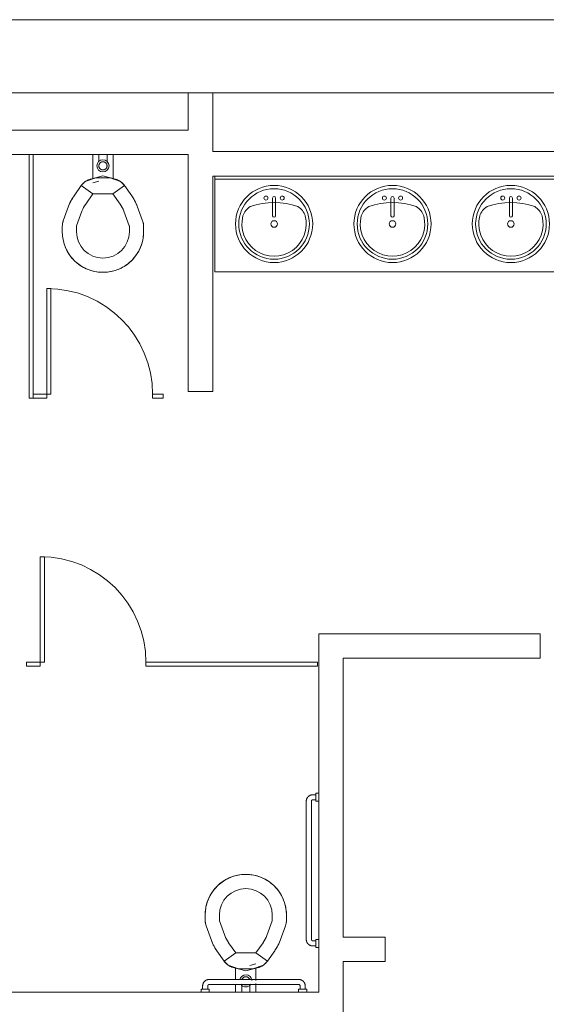
# Model space of a CAD drawing. Extents: x -4599 to 12312, y -1468 to 15626.
# Drawn here: x 9315 to 9444, y 14501 to 14744 of the extents above; entities that cross this region are included whole.
import ezdxf

# ---------------------------------------------------------------- set-up
doc = ezdxf.new("R2010")
doc.units = 0
doc.header["$LTSCALE"] = 48
doc.header["$MEASUREMENT"] = 0
doc.layers.add('MC-Area Labels', color=151, linetype='Continuous', lineweight=0)
doc.layers.add('MC-BLDG Shell', color=7, linetype='Continuous', lineweight=0)
doc.styles.add('Moscone NH-SH$0$HELV', font='swiss.ttf')

# ---------------------------------------------------------------- blocks, each defined once
blk = doc.blocks.new('MC-Exh-Bldg Shell')
at = {"layer": 'MC-BLDG Shell', "lineweight": 0}
for p, q in [((9713.23, 14743.74), (8758.1, 14743.74)), ((8768.1, 14725.74), (9567.23, 14725.74)), ((9356.2, 14725.74), (9356.2, 14716.52)), ((9362.2, 14711.24), (9362.2, 14725.74)), ((9356.2, 14716.52), (8979.35, 14716.52)), ((9282.55, 14710.52), (9317.04, 14710.52)), ((9318.04, 14710.52), (9356.2, 14710.52)), ((9356.2, 14710.52), (9356.2, 14652.14)), ((9567.23, 14711.24), (9362.2, 14711.24)), ((9362.2, 14652.14), (9362.2, 14705.24)), ((9362.2, 14705.24), (9567.23, 14705.24)), ((9356.2, 14652.14), (9362.2, 14652.14)), ((9442.79, 14592.49), (9388.35, 14592.49)), ((9388.35, 14592.49), (9388.35, 14504.24)), ((9442.79, 14586.49), (9442.79, 14592.49)), ((9394.35, 14586.49), (9442.79, 14586.49)), ((9394.35, 14517.76), (9394.35, 14586.49)), ((9404.65, 14517.76), (9394.35, 14517.76)), ((9404.65, 14511.76), (9404.65, 14517.76)), ((9394.35, 14479.49), (9394.35, 14511.76)), ((9394.35, 14511.76), (9404.65, 14511.76)), ((9388.35, 14504.24), (9307.89, 14504.24))]:
    blk.add_line(p, q, dxfattribs=at)
at = {"layer": 'MC-BLDG Shell'}
for p, q in [((9318.04, 14710.52), (9317.04, 14710.52)), ((9317.04, 14710.52), (9317.04, 14650.52)), ((9318.04, 14651.52), (9318.04, 14710.52)), ((9332.7, 14704.54), (9332.7, 14710.52)), ((9334.2, 14710.52), (9334.2, 14708.79)), ((9336.2, 14708.79), (9336.2, 14710.52)), ((9337.7, 14710.52), (9337.7, 14704.54)), ((9334.2, 14707.87), (9334.19, 14707.83)), ((9334.19, 14707.83), (9334.19, 14707.79)), ((9334.19, 14707.79), (9334.19, 14707.75)), ((9334.19, 14707.75), (9334.19, 14707.71)), ((9334.19, 14707.71), (9334.19, 14707.67)), ((9334.19, 14707.67), (9334.19, 14707.63)), ((9334.19, 14707.63), (9334.2, 14707.59)), ((9334.21, 14707.95), (9334.2, 14707.91)), ((9334.2, 14707.91), (9334.2, 14707.87)), ((9334.22, 14707.99), (9334.21, 14707.95)), ((9334.23, 14708.03), (9334.22, 14707.99)), ((9334.24, 14708.07), (9334.23, 14708.03)), ((9334.26, 14708.11), (9334.24, 14708.07)), ((9334.27, 14708.14), (9334.26, 14708.11)), ((9334.29, 14708.18), (9334.27, 14708.14)), ((9334.31, 14708.22), (9334.29, 14708.18)), ((9334.33, 14708.25), (9334.31, 14708.22)), ((9334.35, 14708.29), (9334.33, 14708.25)), ((9334.37, 14708.32), (9334.35, 14708.29)), ((9334.39, 14708.35), (9334.37, 14708.32)), ((9334.42, 14708.38), (9334.39, 14708.35)), ((9334.44, 14708.41), (9334.42, 14708.38)), ((9334.47, 14708.44), (9334.44, 14708.41)), ((9334.5, 14708.47), (9334.47, 14708.44)), ((9334.53, 14708.5), (9334.5, 14708.47)), ((9334.56, 14708.53), (9334.53, 14708.5)), ((9334.59, 14708.55), (9334.56, 14708.53)), ((9334.63, 14708.57), (9334.59, 14708.55)), ((9334.66, 14708.6), (9334.63, 14708.57)), ((9334.69, 14708.62), (9334.66, 14708.6)), ((9334.73, 14708.64), (9334.69, 14708.62)), ((9334.77, 14708.65), (9334.73, 14708.64)), ((9334.8, 14708.67), (9334.77, 14708.65)), ((9334.84, 14708.69), (9334.8, 14708.67)), ((9334.88, 14708.7), (9334.84, 14708.69)), ((9334.92, 14708.71), (9334.88, 14708.7)), ((9334.96, 14708.72), (9334.92, 14708.71)), ((9334.99, 14708.73), (9334.96, 14708.72)), ((9335.03, 14708.74), (9334.99, 14708.73)), ((9335.07, 14708.74), (9335.03, 14708.74)), ((9335.11, 14708.75), (9335.07, 14708.74)), ((9335.15, 14708.75), (9335.11, 14708.75)), ((9335.2, 14708.75), (9335.15, 14708.75)), ((9335.22, 14708.75), (9335.2, 14708.75)), ((9335.26, 14708.75), (9335.22, 14708.75)), ((9335.3, 14708.74), (9335.26, 14708.75)), ((9335.34, 14708.74), (9335.3, 14708.74)), ((9335.38, 14708.73), (9335.34, 14708.74)), ((9335.42, 14708.73), (9335.38, 14708.73)), ((9335.46, 14708.72), (9335.42, 14708.73)), ((9335.49, 14708.7), (9335.46, 14708.72)), ((9335.53, 14708.69), (9335.49, 14708.7)), ((9335.57, 14708.68), (9335.53, 14708.69)), ((9335.61, 14708.66), (9335.57, 14708.68)), ((9335.64, 14708.64), (9335.61, 14708.66)), ((9335.68, 14708.63), (9335.64, 14708.64)), ((9335.72, 14708.61), (9335.68, 14708.63)), ((9335.75, 14708.58), (9335.72, 14708.61)), ((9335.78, 14708.56), (9335.75, 14708.58)), ((9335.81, 14708.54), (9335.78, 14708.56)), ((9335.85, 14708.51), (9335.81, 14708.54)), ((9335.88, 14708.49), (9335.85, 14708.51)), ((9335.91, 14708.46), (9335.88, 14708.49)), ((9335.93, 14708.43), (9335.91, 14708.46)), ((9335.96, 14708.4), (9335.93, 14708.43)), ((9335.99, 14708.37), (9335.96, 14708.4)), ((9336.01, 14708.33), (9335.99, 14708.37)), ((9336.03, 14708.3), (9336.01, 14708.33)), ((9336.06, 14708.27), (9336.03, 14708.3)), ((9336.08, 14708.23), (9336.06, 14708.27)), ((9336.09, 14708.2), (9336.08, 14708.23)), ((9336.11, 14708.16), (9336.09, 14708.2)), ((9336.13, 14708.12), (9336.11, 14708.16)), ((9336.14, 14708.09), (9336.13, 14708.12)), ((9336.16, 14708.05), (9336.14, 14708.09)), ((9336.17, 14708.01), (9336.16, 14708.05)), ((9336.18, 14707.97), (9336.17, 14708.01)), ((9336.19, 14707.93), (9336.18, 14707.97)), ((9336.19, 14707.89), (9336.19, 14707.93)), ((9336.2, 14707.85), (9336.19, 14707.89)), ((9336.2, 14707.81), (9336.2, 14707.85)), ((9336.2, 14707.77), (9336.2, 14707.81)), ((9336.2, 14707.73), (9336.2, 14707.77)), ((9336.2, 14707.69), (9336.2, 14707.73)), ((9336.2, 14707.65), (9336.2, 14707.69)), ((9336.2, 14707.61), (9336.2, 14707.65)), ((9335.2, 14705.28), (9332.1, 14704.45)), ((9334.2, 14707.59), (9334.2, 14707.55)), ((9334.2, 14707.55), (9334.21, 14707.51)), ((9334.21, 14707.51), (9334.22, 14707.47)), ((9334.22, 14707.47), (9334.23, 14707.43)), ((9334.23, 14707.43), (9334.25, 14707.4)), ((9334.25, 14707.4), (9334.26, 14707.36)), ((9334.26, 14707.36), (9334.28, 14707.32)), ((9334.28, 14707.32), (9334.3, 14707.29)), ((9334.3, 14707.29), (9334.31, 14707.25)), ((9334.31, 14707.25), (9334.34, 14707.21)), ((9334.34, 14707.21), (9334.36, 14707.18)), ((9334.36, 14707.18), (9334.38, 14707.15)), ((9334.38, 14707.15), (9334.4, 14707.12)), ((9334.4, 14707.12), (9334.43, 14707.08)), ((9334.43, 14707.08), (9334.46, 14707.05)), ((9334.46, 14707.05), (9334.48, 14707.03)), ((9334.48, 14707.03), (9334.51, 14707)), ((9334.51, 14707), (9334.54, 14706.97)), ((9334.54, 14706.97), (9334.58, 14706.95)), ((9334.58, 14706.95), (9334.61, 14706.92)), ((9334.61, 14706.92), (9334.64, 14706.9)), ((9334.64, 14706.9), (9334.68, 14706.88)), ((9334.68, 14706.88), (9334.71, 14706.86)), ((9334.71, 14706.86), (9334.75, 14706.84)), ((9334.75, 14706.84), (9334.78, 14706.82)), ((9334.78, 14706.82), (9334.82, 14706.81)), ((9334.82, 14706.81), (9334.86, 14706.79)), ((9334.86, 14706.79), (9334.9, 14706.78)), ((9334.9, 14706.78), (9334.93, 14706.77)), ((9334.93, 14706.77), (9334.97, 14706.76)), ((9334.97, 14706.76), (9335.01, 14706.75)), ((9335.01, 14706.75), (9335.05, 14706.74)), ((9335.05, 14706.74), (9335.09, 14706.74)), ((9335.09, 14706.74), (9335.13, 14706.73)), ((9335.13, 14706.73), (9335.17, 14706.73)), ((9335.17, 14706.73), (9335.2, 14706.73)), ((9335.2, 14706.73), (9335.24, 14706.73)), ((9338.3, 14704.45), (9335.2, 14705.28)), ((9335.24, 14706.73), (9335.28, 14706.74)), ((9335.28, 14706.74), (9335.32, 14706.74)), ((9335.32, 14706.74), (9335.36, 14706.75)), ((9335.36, 14706.75), (9335.4, 14706.75)), ((9335.4, 14706.75), (9335.44, 14706.76)), ((9335.44, 14706.76), (9335.47, 14706.77)), ((9335.47, 14706.77), (9335.51, 14706.78)), ((9335.51, 14706.78), (9335.55, 14706.8)), ((9335.55, 14706.8), (9335.59, 14706.81)), ((9335.59, 14706.81), (9335.62, 14706.83)), ((9335.62, 14706.83), (9335.66, 14706.85)), ((9335.66, 14706.85), (9335.7, 14706.87)), ((9335.7, 14706.87), (9335.73, 14706.89)), ((9335.73, 14706.89), (9335.76, 14706.91)), ((9335.76, 14706.91), (9335.8, 14706.93)), ((9335.8, 14706.93), (9335.83, 14706.96)), ((9335.83, 14706.96), (9335.86, 14706.98)), ((9335.86, 14706.98), (9335.89, 14707.01)), ((9335.89, 14707.01), (9335.92, 14707.04)), ((9335.92, 14707.04), (9335.95, 14707.07)), ((9335.95, 14707.07), (9335.97, 14707.1)), ((9335.97, 14707.1), (9336, 14707.13)), ((9336, 14707.13), (9336.02, 14707.16)), ((9336.02, 14707.16), (9336.04, 14707.2)), ((9336.04, 14707.2), (9336.07, 14707.23)), ((9336.07, 14707.23), (9336.08, 14707.27)), ((9336.08, 14707.27), (9336.1, 14707.3)), ((9336.1, 14707.3), (9336.12, 14707.34)), ((9336.12, 14707.34), (9336.14, 14707.38)), ((9336.14, 14707.38), (9336.15, 14707.41)), ((9336.15, 14707.41), (9336.16, 14707.45)), ((9336.16, 14707.45), (9336.17, 14707.49)), ((9336.17, 14707.49), (9336.18, 14707.53)), ((9336.18, 14707.53), (9336.19, 14707.57)), ((9336.19, 14707.57), (9336.2, 14707.61)), ((9362.73, 14681.62), (9362.73, 14705.24)), ((9328.08, 14700.34), (9329.85, 14702.88)), ((9330.84, 14703.86), (9329.85, 14702.88)), ((9329.85, 14702.88), (9329.95, 14703.01)), ((9329.85, 14702.88), (9332.72, 14700.87)), ((9329.95, 14703.01), (9330.05, 14703.13)), ((9330.05, 14703.13), (9330.15, 14703.25)), ((9330.15, 14703.25), (9330.26, 14703.37)), ((9330.26, 14703.37), (9330.37, 14703.48)), ((9330.37, 14703.48), (9330.49, 14703.59)), ((9330.49, 14703.59), (9330.62, 14703.7)), ((9330.62, 14703.7), (9330.74, 14703.79)), ((9330.74, 14703.79), (9330.87, 14703.89)), ((9333.44, 14704.81), (9330.84, 14703.86)), ((9330.87, 14703.89), (9331.01, 14703.97)), ((9331.01, 14703.97), (9331.14, 14704.06)), ((9331.14, 14704.06), (9331.28, 14704.13)), ((9331.28, 14704.13), (9331.43, 14704.2)), ((9331.43, 14704.2), (9331.57, 14704.27)), ((9331.57, 14704.27), (9331.72, 14704.33)), ((9331.72, 14704.33), (9331.87, 14704.38)), ((9331.87, 14704.38), (9332.03, 14704.43)), ((9332.03, 14704.43), (9332.1, 14704.45)), ((9334.19, 14703.97), (9332.71, 14703.58)), ((9336.95, 14704.81), (9333.44, 14704.81)), ((9339.55, 14703.86), (9336.95, 14704.81)), ((9337.67, 14700.87), (9340.54, 14702.88)), ((9338.3, 14704.45), (9338.45, 14704.4)), ((9338.45, 14704.4), (9338.6, 14704.35)), ((9338.6, 14704.35), (9338.75, 14704.3)), ((9338.75, 14704.3), (9338.9, 14704.23)), ((9338.9, 14704.23), (9339.04, 14704.17)), ((9339.04, 14704.17), (9339.18, 14704.09)), ((9339.18, 14704.09), (9339.32, 14704.01)), ((9339.32, 14704.01), (9339.46, 14703.93)), ((9339.46, 14703.93), (9339.59, 14703.84)), ((9340.54, 14702.88), (9339.55, 14703.86)), ((9339.59, 14703.84), (9339.72, 14703.74)), ((9339.72, 14703.74), (9339.84, 14703.64)), ((9339.84, 14703.64), (9339.96, 14703.53)), ((9339.96, 14703.53), (9340.08, 14703.42)), ((9340.08, 14703.42), (9340.19, 14703.31)), ((9340.19, 14703.31), (9340.3, 14703.19)), ((9340.3, 14703.19), (9340.4, 14703.07)), ((9340.4, 14703.07), (9340.49, 14702.94)), ((9340.49, 14702.94), (9340.54, 14702.88)), ((9340.54, 14702.88), (9342.31, 14700.34)), ((9566.73, 14704.49), (9362.73, 14704.49)), ((9330.95, 14698.34), (9332.72, 14700.87)), ((9332.72, 14700.87), (9337.67, 14700.87)), ((9337.67, 14700.87), (9339.45, 14698.34)), ((9326.75, 14697.8), (9326.91, 14698.21)), ((9326.91, 14698.21), (9327.09, 14698.61)), ((9327.09, 14698.61), (9327.28, 14699.01)), ((9327.28, 14699.01), (9327.48, 14699.39)), ((9327.48, 14699.39), (9327.71, 14699.77)), ((9327.71, 14699.77), (9327.94, 14700.14)), ((9327.94, 14700.14), (9328.08, 14700.34)), ((9342.31, 14700.34), (9342.56, 14699.98)), ((9342.56, 14699.98), (9342.79, 14699.6)), ((9342.79, 14699.6), (9343, 14699.22)), ((9343, 14699.22), (9343.2, 14698.83)), ((9343.2, 14698.83), (9343.39, 14698.43)), ((9343.39, 14698.43), (9343.55, 14698.02)), ((9343.55, 14698.02), (9343.64, 14697.8)), ((9376.93, 14699.81), (9376.93, 14695.44)), ((9377.68, 14699.81), (9377.68, 14695.44)), ((9406.07, 14699.81), (9406.07, 14695.44)), ((9406.82, 14699.81), (9406.82, 14695.44)), ((9435.22, 14699.81), (9435.22, 14695.44)), ((9435.97, 14699.81), (9435.97, 14695.44)), ((9325.44, 14694.18), (9326.75, 14697.8)), ((9328.73, 14692.98), (9330.04, 14696.6)), ((9340.35, 14696.6), (9341.67, 14692.98)), ((9343.64, 14697.8), (9344.95, 14694.18)), ((9325.2, 14692.97), (9325.21, 14693.13)), ((9325.21, 14693.13), (9325.22, 14693.29)), ((9325.22, 14693.29), (9325.25, 14693.45)), ((9325.25, 14693.45), (9325.28, 14693.61)), ((9325.28, 14693.61), (9325.31, 14693.76)), ((9325.31, 14693.76), (9325.35, 14693.92)), ((9325.35, 14693.92), (9325.4, 14694.07)), ((9325.4, 14694.07), (9325.44, 14694.18)), ((9344.95, 14694.18), (9345.01, 14694.03)), ((9345.01, 14694.03), (9345.05, 14693.88)), ((9345.05, 14693.88), (9345.09, 14693.72)), ((9345.09, 14693.72), (9345.12, 14693.56)), ((9345.12, 14693.56), (9345.15, 14693.41)), ((9345.15, 14693.41), (9345.17, 14693.25)), ((9345.17, 14693.25), (9345.19, 14693.09)), ((9345.19, 14693.09), (9345.19, 14692.93)), ((9325.2, 14692.81), (9325.2, 14692.97)), ((9325.2, 14691.52), (9325.2, 14692.81)), ((9325.2, 14691.23), (9325.2, 14691.52)), ((9325.22, 14690.83), (9325.2, 14691.23)), ((9325.25, 14690.43), (9325.22, 14690.83)), ((9328.7, 14691.52), (9328.7, 14692.81)), ((9341.7, 14692.81), (9341.7, 14691.52)), ((9345.16, 14690.72), (9345.12, 14690.32)), ((9345.19, 14691.12), (9345.16, 14690.72)), ((9345.19, 14692.93), (9345.2, 14692.81)), ((9345.2, 14691.52), (9345.19, 14691.12)), ((9345.2, 14692.81), (9345.2, 14691.52)), ((9325.31, 14690.03), (9325.25, 14690.43)), ((9325.37, 14689.64), (9325.31, 14690.03)), ((9325.46, 14689.25), (9325.37, 14689.64)), ((9325.56, 14688.86), (9325.46, 14689.25)), ((9325.67, 14688.48), (9325.56, 14688.86)), ((9325.8, 14688.1), (9325.67, 14688.48)), ((9344.69, 14688.37), (9344.59, 14688.1)), ((9344.81, 14688.75), (9344.69, 14688.37)), ((9344.91, 14689.14), (9344.81, 14688.75)), ((9345, 14689.53), (9344.91, 14689.14)), ((9345.07, 14689.93), (9345, 14689.53)), ((9345.12, 14690.32), (9345.07, 14689.93)), ((9325.93, 14687.76), (9325.8, 14688.1)), ((9326.09, 14687.39), (9325.93, 14687.76)), ((9326.26, 14687.03), (9326.09, 14687.39)), ((9326.45, 14686.68), (9326.26, 14687.03)), ((9326.65, 14686.33), (9326.45, 14686.68)), ((9326.86, 14685.99), (9326.65, 14686.33)), ((9327.09, 14685.66), (9326.86, 14685.99)), ((9343.51, 14685.96), (9343.28, 14685.63)), ((9343.73, 14686.3), (9343.51, 14685.96)), ((9343.93, 14686.64), (9343.73, 14686.3)), ((9344.12, 14687), (9343.93, 14686.64)), ((9344.29, 14687.36), (9344.12, 14687)), ((9344.45, 14687.73), (9344.29, 14687.36)), ((9344.59, 14688.1), (9344.45, 14687.73)), ((9327.33, 14685.34), (9327.09, 14685.66)), ((9327.58, 14685.04), (9327.33, 14685.34)), ((9327.85, 14684.74), (9327.58, 14685.04)), ((9328.12, 14684.45), (9327.85, 14684.74)), ((9328.39, 14684.2), (9328.12, 14684.45)), ((9328.68, 14683.93), (9328.39, 14684.2)), ((9328.99, 14683.67), (9328.68, 14683.93)), ((9329.31, 14683.43), (9328.99, 14683.67)), ((9329.64, 14683.2), (9329.31, 14683.43)), ((9341.05, 14683.41), (9340.72, 14683.18)), ((9341.37, 14683.65), (9341.05, 14683.41)), ((9341.68, 14683.9), (9341.37, 14683.65)), ((9341.98, 14684.17), (9341.68, 14683.9)), ((9342.27, 14684.45), (9341.98, 14684.17)), ((9342.52, 14684.71), (9342.27, 14684.45)), ((9342.79, 14685.01), (9342.52, 14684.71)), ((9343.04, 14685.32), (9342.79, 14685.01)), ((9343.28, 14685.63), (9343.04, 14685.32)), ((9329.98, 14682.99), (9329.64, 14683.2)), ((9330.32, 14682.79), (9329.98, 14682.99)), ((9330.67, 14682.6), (9330.32, 14682.79)), ((9331.04, 14682.42), (9330.67, 14682.6)), ((9331.4, 14682.27), (9331.04, 14682.42)), ((9331.78, 14682.12), (9331.4, 14682.27)), ((9332.05, 14682.03), (9331.78, 14682.12)), ((9332.43, 14681.91), (9332.05, 14682.03)), ((9332.82, 14681.81), (9332.43, 14681.91)), ((9333.21, 14681.72), (9332.82, 14681.81)), ((9333.6, 14681.65), (9333.21, 14681.72)), ((9334, 14681.59), (9333.6, 14681.65)), ((9334.4, 14681.55), (9334, 14681.59)), ((9334.8, 14681.53), (9334.4, 14681.55)), ((9335.2, 14681.52), (9334.8, 14681.53)), ((9335.49, 14681.52), (9335.2, 14681.52)), ((9335.89, 14681.54), (9335.49, 14681.52)), ((9336.28, 14681.58), (9335.89, 14681.54)), ((9336.68, 14681.63), (9336.28, 14681.58)), ((9337.07, 14681.7), (9336.68, 14681.63)), ((9337.47, 14681.78), (9337.07, 14681.7)), ((9337.85, 14681.88), (9337.47, 14681.78)), ((9338.24, 14681.99), (9337.85, 14681.88)), ((9338.62, 14682.12), (9338.24, 14681.99)), ((9338.95, 14682.25), (9338.62, 14682.12)), ((9339.32, 14682.41), (9338.95, 14682.25)), ((9339.68, 14682.58), (9339.32, 14682.41)), ((9340.04, 14682.77), (9339.68, 14682.58)), ((9340.38, 14682.97), (9340.04, 14682.77)), ((9340.72, 14683.18), (9340.38, 14682.97)), ((9362.73, 14681.62), (9566.73, 14681.62)), ((9321.41, 14677.52), (9322.41, 14677.52)), ((9321.41, 14650.52), (9321.41, 14677.52)), ((9322.41, 14677.52), (9322.41, 14651.52)), ((9317.04, 14650.52), (9321.41, 14650.52)), ((9318.02, 14651.52), (9318.02, 14650.52)), ((9322.41, 14651.52), (9318.02, 14651.52)), ((9347.41, 14651.52), (9347.41, 14650.52)), ((9350.04, 14651.52), (9347.41, 14651.52)), ((9347.41, 14650.52), (9350.04, 14650.52)), ((9350.04, 14650.52), (9350.04, 14651.52)), ((9319.78, 14611.49), (9320.78, 14611.49)), ((9319.78, 14584.49), (9319.78, 14611.49)), ((9320.78, 14611.49), (9320.78, 14585.49)), ((9316.39, 14585.49), (9316.39, 14584.49)), ((9320.78, 14585.49), (9316.39, 14585.49)), ((9316.39, 14584.49), (9319.78, 14584.49)), ((9345.78, 14585.49), (9345.78, 14584.49)), ((9387.96, 14585.49), (9345.78, 14585.49)), ((9345.78, 14584.49), (9387.96, 14584.49)), ((9387.96, 14584.49), (9387.96, 14585.49)), ((9385.78, 14552.46), (9385.73, 14552.42)), ((9385.83, 14552.51), (9385.78, 14552.46)), ((9385.88, 14552.55), (9385.83, 14552.51)), ((9385.93, 14552.58), (9385.88, 14552.55)), ((9385.99, 14552.62), (9385.93, 14552.58)), ((9386.04, 14552.65), (9385.99, 14552.62)), ((9386.1, 14552.68), (9386.04, 14552.65)), ((9386.16, 14552.71), (9386.1, 14552.68)), ((9386.22, 14552.74), (9386.16, 14552.71)), ((9386.28, 14552.76), (9386.22, 14552.74)), ((9386.34, 14552.78), (9386.28, 14552.76)), ((9386.4, 14552.8), (9386.34, 14552.78)), ((9386.47, 14552.82), (9386.4, 14552.8)), ((9386.53, 14552.83), (9386.47, 14552.82)), ((9386.59, 14552.85), (9386.53, 14552.83)), ((9386.66, 14552.86), (9386.59, 14552.85)), ((9386.72, 14552.86), (9386.66, 14552.86)), ((9386.79, 14552.87), (9386.72, 14552.86)), ((9386.85, 14552.87), (9386.79, 14552.87)), ((9387.6, 14552.87), (9386.85, 14552.87)), ((9388.35, 14553.24), (9387.6, 14553.24)), ((9387.6, 14553.24), (9387.6, 14551.24)), ((9385.24, 14551.45), (9385.23, 14551.39)), ((9385.23, 14551.39), (9385.23, 14551.32)), ((9385.23, 14551.32), (9385.23, 14551.26)), ((9385.23, 14551.26), (9385.23, 14551.24)), ((9385.23, 14551.24), (9385.23, 14517.24)), ((9385.25, 14551.52), (9385.24, 14551.45)), ((9385.26, 14551.58), (9385.25, 14551.52)), ((9385.28, 14551.64), (9385.26, 14551.58)), ((9385.3, 14551.71), (9385.28, 14551.64)), ((9385.32, 14551.77), (9385.3, 14551.71)), ((9385.34, 14551.83), (9385.32, 14551.77)), ((9385.36, 14551.89), (9385.34, 14551.83)), ((9385.39, 14551.95), (9385.36, 14551.89)), ((9385.42, 14552.01), (9385.39, 14551.95)), ((9385.45, 14552.06), (9385.42, 14552.01)), ((9385.48, 14552.12), (9385.45, 14552.06)), ((9385.52, 14552.17), (9385.48, 14552.12)), ((9385.56, 14552.23), (9385.52, 14552.17)), ((9385.6, 14552.28), (9385.56, 14552.23)), ((9385.64, 14552.33), (9385.6, 14552.28)), ((9385.69, 14552.37), (9385.64, 14552.33)), ((9385.73, 14552.42), (9385.69, 14552.37)), ((9386.48, 14551.32), (9386.49, 14551.33)), ((9386.48, 14551.3), (9386.48, 14551.32)), ((9386.48, 14551.29), (9386.48, 14551.3)), ((9386.48, 14551.27), (9386.48, 14551.29)), ((9386.48, 14551.26), (9386.48, 14551.27)), ((9386.48, 14551.24), (9386.48, 14551.26)), ((9386.48, 14517.24), (9386.48, 14551.24)), ((9386.49, 14551.35), (9386.5, 14551.36)), ((9386.49, 14551.33), (9386.49, 14551.35)), ((9386.5, 14551.37), (9386.51, 14551.39)), ((9386.5, 14551.36), (9386.5, 14551.37)), ((9386.51, 14551.4), (9386.52, 14551.41)), ((9386.51, 14551.39), (9386.51, 14551.4)), ((9386.52, 14551.41), (9386.53, 14551.43)), ((9386.53, 14551.44), (9386.54, 14551.45)), ((9386.53, 14551.43), (9386.53, 14551.44)), ((9386.54, 14551.45), (9386.55, 14551.47)), ((9386.55, 14551.47), (9386.56, 14551.48)), ((9386.56, 14551.48), (9386.57, 14551.49)), ((9386.57, 14551.49), (9386.58, 14551.5)), ((9386.58, 14551.5), (9386.59, 14551.51)), ((9386.59, 14551.51), (9386.6, 14551.52)), ((9386.6, 14551.52), (9386.61, 14551.53)), ((9386.61, 14551.53), (9386.62, 14551.54)), ((9386.62, 14551.54), (9386.64, 14551.55)), ((9386.64, 14551.55), (9386.65, 14551.56)), ((9386.65, 14551.56), (9386.66, 14551.57)), ((9386.66, 14551.57), (9386.68, 14551.57)), ((9386.68, 14551.57), (9386.69, 14551.58)), ((9386.69, 14551.58), (9386.7, 14551.59)), ((9386.7, 14551.59), (9386.72, 14551.59)), ((9386.72, 14551.59), (9386.73, 14551.6)), ((9386.73, 14551.6), (9386.74, 14551.6)), ((9386.74, 14551.6), (9386.76, 14551.6)), ((9386.76, 14551.6), (9386.77, 14551.61)), ((9386.77, 14551.61), (9386.79, 14551.61)), ((9386.79, 14551.61), (9386.8, 14551.61)), ((9386.8, 14551.61), (9386.82, 14551.62)), ((9386.82, 14551.62), (9386.83, 14551.62)), ((9386.83, 14551.62), (9386.85, 14551.62)), ((9386.85, 14551.62), (9386.85, 14551.62)), ((9386.85, 14551.62), (9387.6, 14551.62)), ((9387.6, 14551.24), (9388.35, 14551.24)), ((9368.08, 14532.98), (9368.47, 14533.06)), ((9368.47, 14533.06), (9368.87, 14533.13)), ((9368.87, 14533.13), (9369.26, 14533.18)), ((9369.26, 14533.18), (9369.66, 14533.22)), ((9369.66, 14533.22), (9370.06, 14533.24)), ((9370.06, 14533.24), (9370.35, 14533.24)), ((9370.35, 14533.24), (9370.75, 14533.23)), ((9370.75, 14533.23), (9371.15, 14533.21)), ((9371.15, 14533.21), (9371.55, 14533.17)), ((9371.55, 14533.17), (9371.95, 14533.11)), ((9371.95, 14533.11), (9372.34, 14533.04)), ((9372.34, 14533.04), (9372.73, 14532.96)), ((9363.57, 14530.59), (9363.87, 14530.86)), ((9363.87, 14530.86), (9364.18, 14531.11)), ((9364.18, 14531.11), (9364.5, 14531.35)), ((9364.5, 14531.35), (9364.83, 14531.58)), ((9364.83, 14531.58), (9365.16, 14531.79)), ((9365.16, 14531.79), (9365.51, 14531.99)), ((9365.51, 14531.99), (9365.86, 14532.18)), ((9365.86, 14532.18), (9366.23, 14532.35)), ((9366.23, 14532.35), (9366.59, 14532.51)), ((9366.59, 14532.51), (9366.93, 14532.64)), ((9366.93, 14532.64), (9367.31, 14532.77)), ((9367.31, 14532.77), (9367.69, 14532.88)), ((9367.69, 14532.88), (9368.08, 14532.98)), ((9372.73, 14532.96), (9373.12, 14532.85)), ((9373.12, 14532.85), (9373.5, 14532.73)), ((9373.5, 14532.73), (9373.77, 14532.64)), ((9373.77, 14532.64), (9374.15, 14532.49)), ((9374.15, 14532.49), (9374.51, 14532.34)), ((9374.51, 14532.34), (9374.87, 14532.16)), ((9374.87, 14532.16), (9375.23, 14531.97)), ((9375.23, 14531.97), (9375.57, 14531.77)), ((9375.57, 14531.77), (9375.91, 14531.56)), ((9375.91, 14531.56), (9376.24, 14531.33)), ((9376.24, 14531.33), (9376.55, 14531.09)), ((9376.55, 14531.09), (9376.86, 14530.83)), ((9376.86, 14530.83), (9377.16, 14530.56)), ((9361.62, 14528.12), (9361.82, 14528.46)), ((9361.82, 14528.46), (9362.04, 14528.8)), ((9362.04, 14528.8), (9362.27, 14529.13)), ((9362.27, 14529.13), (9362.51, 14529.44)), ((9362.51, 14529.44), (9362.76, 14529.75)), ((9362.76, 14529.75), (9363.03, 14530.05)), ((9363.03, 14530.05), (9363.28, 14530.31)), ((9363.28, 14530.31), (9363.57, 14530.59)), ((9377.16, 14530.56), (9377.42, 14530.31)), ((9377.42, 14530.31), (9377.7, 14530.02)), ((9377.7, 14530.02), (9377.97, 14529.73)), ((9377.97, 14529.73), (9378.22, 14529.42)), ((9378.22, 14529.42), (9378.46, 14529.1)), ((9378.46, 14529.1), (9378.69, 14528.77)), ((9378.69, 14528.77), (9378.9, 14528.43)), ((9378.9, 14528.43), (9379.1, 14528.08)), ((9360.64, 14525.62), (9360.74, 14526.01)), ((9360.74, 14526.01), (9360.86, 14526.39)), ((9360.86, 14526.39), (9360.96, 14526.66)), ((9360.96, 14526.66), (9361.1, 14527.03)), ((9361.1, 14527.03), (9361.26, 14527.4)), ((9361.26, 14527.4), (9361.43, 14527.76)), ((9361.43, 14527.76), (9361.62, 14528.12)), ((9379.1, 14528.08), (9379.29, 14527.73)), ((9379.29, 14527.73), (9379.46, 14527.37)), ((9379.46, 14527.37), (9379.62, 14527)), ((9379.62, 14527), (9379.75, 14526.66)), ((9379.75, 14526.66), (9379.88, 14526.28)), ((9379.88, 14526.28), (9379.99, 14525.9)), ((9379.99, 14525.9), (9380.09, 14525.51)), ((9360.35, 14523.24), (9360.36, 14523.64)), ((9360.36, 14523.64), (9360.38, 14524.04)), ((9360.38, 14524.04), (9360.42, 14524.44)), ((9360.42, 14524.44), (9360.48, 14524.83)), ((9360.48, 14524.83), (9360.55, 14525.23)), ((9360.55, 14525.23), (9360.64, 14525.62)), ((9380.09, 14525.51), (9380.17, 14525.12)), ((9380.17, 14525.12), (9380.24, 14524.73)), ((9380.24, 14524.73), (9380.29, 14524.33)), ((9380.29, 14524.33), (9380.33, 14523.93)), ((9380.33, 14523.93), (9380.35, 14523.53)), ((9380.35, 14523.53), (9380.35, 14523.24)), ((9360.35, 14521.95), (9360.35, 14523.24)), ((9360.35, 14521.83), (9360.35, 14521.95)), ((9360.36, 14521.67), (9360.35, 14521.83)), ((9360.38, 14521.51), (9360.36, 14521.67)), ((9360.4, 14521.35), (9360.38, 14521.51)), ((9360.42, 14521.2), (9360.4, 14521.35)), ((9360.46, 14521.04), (9360.42, 14521.2)), ((9360.5, 14520.88), (9360.46, 14521.04)), ((9363.85, 14521.95), (9363.85, 14523.24)), ((9365.2, 14518.16), (9363.88, 14521.78)), ((9376.82, 14521.78), (9375.51, 14518.16)), ((9376.85, 14523.24), (9376.85, 14521.95)), ((9380.24, 14521), (9380.2, 14520.84)), ((9380.27, 14521.15), (9380.24, 14521)), ((9380.3, 14521.31), (9380.27, 14521.15)), ((9380.32, 14521.47), (9380.3, 14521.31)), ((9380.34, 14521.63), (9380.32, 14521.47)), ((9380.35, 14521.79), (9380.34, 14521.63)), ((9380.35, 14523.24), (9380.35, 14521.95)), ((9380.35, 14521.95), (9380.35, 14521.79)), ((9360.54, 14520.73), (9360.5, 14520.88)), ((9360.59, 14520.58), (9360.54, 14520.73)), ((9361.91, 14516.96), (9360.59, 14520.58)), ((9380.11, 14520.58), (9378.8, 14516.96)), ((9380.15, 14520.69), (9380.11, 14520.58)), ((9380.2, 14520.84), (9380.15, 14520.69)), ((9361.99, 14516.74), (9361.91, 14516.96)), ((9362.16, 14516.33), (9361.99, 14516.74)), ((9362.34, 14515.93), (9362.16, 14516.33)), ((9367.88, 14513.89), (9366.1, 14516.42)), ((9374.6, 14516.42), (9372.83, 14513.89)), ((9378.46, 14516.15), (9378.27, 14515.75)), ((9378.64, 14516.55), (9378.46, 14516.15)), ((9378.8, 14516.96), (9378.64, 14516.55)), ((9385.23, 14517.24), (9385.23, 14517.18)), ((9385.23, 14517.18), (9385.23, 14517.11)), ((9385.23, 14517.11), (9385.24, 14517.05)), ((9385.24, 14517.05), (9385.25, 14516.98)), ((9385.25, 14516.98), (9385.26, 14516.92)), ((9385.26, 14516.92), (9385.27, 14516.86)), ((9385.27, 14516.86), (9385.29, 14516.79)), ((9385.29, 14516.79), (9385.31, 14516.73)), ((9385.31, 14516.73), (9385.33, 14516.67)), ((9385.33, 14516.67), (9385.36, 14516.61)), ((9385.36, 14516.61), (9385.38, 14516.55)), ((9385.38, 14516.55), (9385.41, 14516.49)), ((9385.41, 14516.49), (9385.44, 14516.43)), ((9385.44, 14516.43), (9385.48, 14516.38)), ((9385.48, 14516.38), (9385.51, 14516.32)), ((9385.51, 14516.32), (9385.55, 14516.27)), ((9385.55, 14516.27), (9385.59, 14516.22)), ((9385.59, 14516.22), (9385.63, 14516.17)), ((9385.63, 14516.17), (9385.67, 14516.12)), ((9385.67, 14516.12), (9385.72, 14516.08)), ((9385.72, 14516.08), (9385.77, 14516.03)), ((9386.48, 14517.22), (9386.48, 14517.24)), ((9386.48, 14517.24), (9386.48, 14517.24)), ((9386.48, 14517.21), (9386.48, 14517.22)), ((9386.48, 14517.19), (9386.48, 14517.21)), ((9386.48, 14517.18), (9386.48, 14517.19)), ((9386.49, 14517.16), (9386.48, 14517.18)), ((9386.49, 14517.15), (9386.49, 14517.16)), ((9386.49, 14517.13), (9386.49, 14517.15)), ((9386.5, 14517.12), (9386.49, 14517.13)), ((9386.5, 14517.11), (9386.5, 14517.12)), ((9386.51, 14517.09), (9386.5, 14517.11)), ((9386.51, 14517.08), (9386.51, 14517.09)), ((9386.52, 14517.06), (9386.51, 14517.08)), ((9386.53, 14517.05), (9386.52, 14517.06)), ((9386.54, 14517.04), (9386.53, 14517.05)), ((9386.54, 14517.03), (9386.54, 14517.04)), ((9386.55, 14517.01), (9386.54, 14517.03)), ((9386.56, 14517), (9386.55, 14517.01)), ((9386.57, 14516.99), (9386.56, 14517)), ((9386.58, 14516.98), (9386.57, 14516.99)), ((9386.59, 14516.97), (9386.58, 14516.98)), ((9386.6, 14516.96), (9386.59, 14516.97)), ((9386.62, 14516.95), (9386.6, 14516.96)), ((9386.63, 14516.94), (9386.62, 14516.95)), ((9386.64, 14516.93), (9386.63, 14516.94)), ((9386.65, 14516.92), (9386.64, 14516.93)), ((9386.67, 14516.92), (9386.65, 14516.92)), ((9386.68, 14516.91), (9386.67, 14516.92)), ((9386.69, 14516.9), (9386.68, 14516.91)), ((9386.71, 14516.9), (9386.69, 14516.9)), ((9386.72, 14516.89), (9386.71, 14516.9)), ((9386.73, 14516.89), (9386.72, 14516.89)), ((9386.75, 14516.88), (9386.73, 14516.89)), ((9386.76, 14516.88), (9386.75, 14516.88)), ((9386.78, 14516.87), (9386.76, 14516.88)), ((9386.79, 14516.87), (9386.78, 14516.87)), ((9386.81, 14516.87), (9386.79, 14516.87)), ((9386.82, 14516.87), (9386.81, 14516.87)), ((9386.84, 14516.87), (9386.82, 14516.87)), ((9386.85, 14516.87), (9386.84, 14516.87)), ((9387.6, 14516.87), (9386.85, 14516.87)), ((9388.35, 14517.24), (9387.6, 14517.24)), ((9387.6, 14515.24), (9387.6, 14517.24)), ((9362.54, 14515.54), (9362.34, 14515.93)), ((9362.76, 14515.16), (9362.54, 14515.54)), ((9362.99, 14514.78), (9362.76, 14515.16)), ((9363.23, 14514.42), (9362.99, 14514.78)), ((9365.01, 14511.88), (9363.23, 14514.42)), ((9367.88, 14513.89), (9365.01, 14511.88)), ((9372.83, 14513.89), (9367.88, 14513.89)), ((9375.69, 14511.88), (9372.83, 14513.89)), ((9377.47, 14514.42), (9375.69, 14511.88)), ((9377.6, 14514.62), (9377.47, 14514.42)), ((9377.84, 14514.99), (9377.6, 14514.62)), ((9378.06, 14515.37), (9377.84, 14514.99)), ((9378.27, 14515.75), (9378.06, 14515.37)), ((9385.77, 14516.03), (9385.82, 14515.99)), ((9385.82, 14515.99), (9385.87, 14515.95)), ((9385.87, 14515.95), (9385.92, 14515.91)), ((9385.92, 14515.91), (9385.97, 14515.87)), ((9385.97, 14515.87), (9386.03, 14515.84)), ((9386.03, 14515.84), (9386.09, 14515.81)), ((9386.09, 14515.81), (9386.14, 14515.78)), ((9386.14, 14515.78), (9386.2, 14515.75)), ((9386.2, 14515.75), (9386.26, 14515.73)), ((9386.26, 14515.73), (9386.32, 14515.7)), ((9386.32, 14515.7), (9386.39, 14515.68)), ((9386.39, 14515.68), (9386.45, 14515.67)), ((9386.45, 14515.67), (9386.51, 14515.65)), ((9386.51, 14515.65), (9386.58, 14515.64)), ((9386.58, 14515.64), (9386.64, 14515.63)), ((9386.64, 14515.63), (9386.7, 14515.62)), ((9386.7, 14515.62), (9386.77, 14515.62)), ((9386.77, 14515.62), (9386.83, 14515.62)), ((9386.83, 14515.62), (9386.85, 14515.62)), ((9386.85, 14515.62), (9387.6, 14515.62)), ((9387.6, 14515.24), (9388.35, 14515.24)), ((9365.01, 14511.88), (9365.99, 14510.9)), ((9365.05, 14511.82), (9365.01, 14511.88)), ((9365.15, 14511.69), (9365.05, 14511.82)), ((9365.25, 14511.57), (9365.15, 14511.69)), ((9365.36, 14511.45), (9365.25, 14511.57)), ((9365.47, 14511.34), (9365.36, 14511.45)), ((9365.58, 14511.23), (9365.47, 14511.34)), ((9365.7, 14511.12), (9365.58, 14511.23)), ((9374.71, 14510.9), (9375.69, 14511.88)), ((9375.17, 14511.28), (9375.05, 14511.17)), ((9375.29, 14511.39), (9375.17, 14511.28)), ((9375.4, 14511.51), (9375.29, 14511.39)), ((9375.5, 14511.63), (9375.4, 14511.51)), ((9375.6, 14511.75), (9375.5, 14511.63)), ((9375.69, 14511.88), (9375.6, 14511.75)), ((9365.83, 14511.02), (9365.7, 14511.12)), ((9365.96, 14510.92), (9365.83, 14511.02)), ((9366.09, 14510.83), (9365.96, 14510.92)), ((9365.99, 14510.9), (9368.59, 14509.95)), ((9366.22, 14510.75), (9366.09, 14510.83)), ((9366.36, 14510.67), (9366.22, 14510.75)), ((9366.5, 14510.59), (9366.36, 14510.67)), ((9366.65, 14510.53), (9366.5, 14510.59)), ((9366.8, 14510.46), (9366.65, 14510.53)), ((9366.95, 14510.41), (9366.8, 14510.46)), ((9367.1, 14510.36), (9366.95, 14510.41)), ((9367.25, 14510.31), (9367.1, 14510.36)), ((9367.25, 14510.31), (9370.35, 14509.48)), ((9367.85, 14507.28), (9367.85, 14510.22)), ((9368.59, 14509.95), (9372.11, 14509.95)), ((9370.35, 14509.48), (9373.45, 14510.31)), ((9371.36, 14510.79), (9372.84, 14511.18)), ((9372.11, 14509.95), (9374.71, 14510.9)), ((9372.85, 14510.22), (9372.85, 14507.13)), ((9373.52, 14510.33), (9373.45, 14510.31)), ((9373.67, 14510.38), (9373.52, 14510.33)), ((9373.83, 14510.43), (9373.67, 14510.38)), ((9373.97, 14510.49), (9373.83, 14510.43)), ((9374.12, 14510.56), (9373.97, 14510.49)), ((9374.26, 14510.63), (9374.12, 14510.56)), ((9374.4, 14510.7), (9374.26, 14510.63)), ((9374.54, 14510.79), (9374.4, 14510.7)), ((9374.68, 14510.87), (9374.54, 14510.79)), ((9374.81, 14510.97), (9374.68, 14510.87)), ((9374.93, 14511.07), (9374.81, 14510.97)), ((9375.05, 14511.17), (9374.93, 14511.07)), ((9359.86, 14506.39), (9359.84, 14506.33)), ((9359.89, 14506.45), (9359.86, 14506.39)), ((9359.92, 14506.51), (9359.89, 14506.45)), ((9359.95, 14506.56), (9359.92, 14506.51)), ((9359.98, 14506.62), (9359.95, 14506.56)), ((9360.02, 14506.67), (9359.98, 14506.62)), ((9360.06, 14506.73), (9360.02, 14506.67)), ((9360.1, 14506.78), (9360.06, 14506.73)), ((9360.14, 14506.83), (9360.1, 14506.78)), ((9360.19, 14506.87), (9360.14, 14506.83)), ((9360.23, 14506.92), (9360.19, 14506.87)), ((9360.28, 14506.96), (9360.23, 14506.92)), ((9360.33, 14507.01), (9360.28, 14506.96)), ((9360.38, 14507.05), (9360.33, 14507.01)), ((9360.43, 14507.08), (9360.38, 14507.05)), ((9360.49, 14507.12), (9360.43, 14507.08)), ((9360.54, 14507.15), (9360.49, 14507.12)), ((9360.6, 14507.18), (9360.54, 14507.15)), ((9360.66, 14507.21), (9360.6, 14507.18)), ((9360.72, 14507.24), (9360.66, 14507.21)), ((9360.78, 14507.26), (9360.72, 14507.24)), ((9360.84, 14507.28), (9360.78, 14507.26)), ((9360.9, 14507.3), (9360.84, 14507.28)), ((9360.97, 14507.32), (9360.9, 14507.3)), ((9361.03, 14507.33), (9360.97, 14507.32)), ((9361.09, 14507.35), (9361.03, 14507.33)), ((9361.16, 14507.36), (9361.09, 14507.35)), ((9361.22, 14507.36), (9361.16, 14507.36)), ((9361.29, 14507.37), (9361.22, 14507.36)), ((9361.35, 14507.37), (9361.29, 14507.37)), ((9383.35, 14507.37), (9361.35, 14507.37)), ((9369.43, 14507.42), (9369.41, 14507.38)), ((9369.44, 14507.46), (9369.43, 14507.42)), ((9369.46, 14507.49), (9369.44, 14507.46)), ((9369.48, 14507.53), (9369.46, 14507.49)), ((9369.5, 14507.56), (9369.48, 14507.53)), ((9369.53, 14507.6), (9369.5, 14507.56)), ((9369.55, 14507.63), (9369.53, 14507.6)), ((9369.57, 14507.66), (9369.55, 14507.63)), ((9369.6, 14507.69), (9369.57, 14507.66)), ((9369.63, 14507.72), (9369.6, 14507.69)), ((9369.66, 14507.75), (9369.63, 14507.72)), ((9369.69, 14507.78), (9369.66, 14507.75)), ((9369.72, 14507.8), (9369.69, 14507.78)), ((9369.75, 14507.83), (9369.72, 14507.8)), ((9369.78, 14507.85), (9369.75, 14507.83)), ((9369.82, 14507.87), (9369.78, 14507.85)), ((9369.85, 14507.89), (9369.82, 14507.87)), ((9369.89, 14507.91), (9369.85, 14507.89)), ((9369.92, 14507.93), (9369.89, 14507.91)), ((9369.96, 14507.95), (9369.92, 14507.93)), ((9370, 14507.96), (9369.96, 14507.95)), ((9370.03, 14507.98), (9370, 14507.96)), ((9370.07, 14507.99), (9370.03, 14507.98)), ((9370.11, 14508), (9370.07, 14507.99)), ((9370.15, 14508.01), (9370.11, 14508)), ((9370.19, 14508.01), (9370.15, 14508.01)), ((9370.23, 14508.02), (9370.19, 14508.01)), ((9370.27, 14508.02), (9370.23, 14508.02)), ((9370.31, 14508.03), (9370.27, 14508.02)), ((9370.35, 14508.03), (9370.31, 14508.03)), ((9370.37, 14508.03), (9370.35, 14508.03)), ((9370.41, 14508.03), (9370.37, 14508.03)), ((9370.45, 14508.02), (9370.41, 14508.03)), ((9370.49, 14508.02), (9370.45, 14508.02)), ((9370.53, 14508.01), (9370.49, 14508.02)), ((9370.57, 14508), (9370.53, 14508.01)), ((9370.61, 14507.99), (9370.57, 14508)), ((9370.65, 14507.98), (9370.61, 14507.99)), ((9370.69, 14507.97), (9370.65, 14507.98)), ((9370.73, 14507.95), (9370.69, 14507.97)), ((9370.76, 14507.94), (9370.73, 14507.95)), ((9370.8, 14507.92), (9370.76, 14507.94)), ((9370.84, 14507.9), (9370.8, 14507.92)), ((9370.87, 14507.88), (9370.84, 14507.9)), ((9370.91, 14507.86), (9370.87, 14507.88)), ((9370.94, 14507.84), (9370.91, 14507.86)), ((9370.97, 14507.81), (9370.94, 14507.84)), ((9371, 14507.79), (9370.97, 14507.81)), ((9371.03, 14507.76), (9371, 14507.79)), ((9371.06, 14507.73), (9371.03, 14507.76)), ((9371.09, 14507.71), (9371.06, 14507.73)), ((9371.12, 14507.68), (9371.09, 14507.71)), ((9371.14, 14507.64), (9371.12, 14507.68)), ((9371.17, 14507.61), (9371.14, 14507.64)), ((9371.19, 14507.58), (9371.17, 14507.61)), ((9371.21, 14507.55), (9371.19, 14507.58)), ((9371.23, 14507.51), (9371.21, 14507.55)), ((9371.25, 14507.47), (9371.23, 14507.51)), ((9371.27, 14507.44), (9371.25, 14507.47)), ((9371.29, 14507.4), (9371.27, 14507.44)), ((9371.3, 14507.36), (9371.29, 14507.4)), ((9372.85, 14506.35), (9372.85, 14504.24)), ((9383.37, 14507.37), (9383.35, 14507.37)), ((9383.43, 14507.36), (9383.37, 14507.37)), ((9383.5, 14507.36), (9383.43, 14507.36)), ((9383.56, 14507.35), (9383.5, 14507.36)), ((9383.63, 14507.34), (9383.56, 14507.35)), ((9383.69, 14507.33), (9383.63, 14507.34)), ((9383.76, 14507.32), (9383.69, 14507.33)), ((9383.82, 14507.3), (9383.76, 14507.32)), ((9383.88, 14507.28), (9383.82, 14507.3)), ((9383.94, 14507.26), (9383.88, 14507.28)), ((9384, 14507.23), (9383.94, 14507.26)), ((9384.06, 14507.2), (9384, 14507.23)), ((9384.12, 14507.17), (9384.06, 14507.2)), ((9384.17, 14507.14), (9384.12, 14507.17)), ((9384.23, 14507.11), (9384.17, 14507.14)), ((9384.28, 14507.07), (9384.23, 14507.11)), ((9384.34, 14507.03), (9384.28, 14507.07)), ((9384.39, 14506.99), (9384.34, 14507.03)), ((9384.44, 14506.95), (9384.39, 14506.99)), ((9384.48, 14506.91), (9384.44, 14506.95)), ((9384.53, 14506.86), (9384.48, 14506.91)), ((9384.57, 14506.81), (9384.53, 14506.86)), ((9384.62, 14506.76), (9384.57, 14506.81)), ((9384.66, 14506.71), (9384.62, 14506.76)), ((9384.69, 14506.66), (9384.66, 14506.71)), ((9384.73, 14506.6), (9384.69, 14506.66)), ((9384.76, 14506.55), (9384.73, 14506.6)), ((9384.79, 14506.49), (9384.76, 14506.55)), ((9384.82, 14506.43), (9384.79, 14506.49)), ((9384.85, 14506.37), (9384.82, 14506.43)), ((9384.87, 14506.31), (9384.85, 14506.37)), ((9359.35, 14504.99), (9359.35, 14504.24)), ((9359.35, 14504.99), (9361.35, 14504.99)), ((9359.74, 14505.95), (9359.73, 14505.89)), ((9359.73, 14505.89), (9359.73, 14505.82)), ((9359.73, 14505.82), (9359.73, 14505.76)), ((9359.73, 14505.76), (9359.73, 14505.74)), ((9359.73, 14505.74), (9359.73, 14504.99)), ((9359.75, 14506.02), (9359.74, 14505.95)), ((9359.76, 14506.08), (9359.75, 14506.02)), ((9359.78, 14506.14), (9359.76, 14506.08)), ((9359.8, 14506.21), (9359.78, 14506.14)), ((9359.82, 14506.27), (9359.8, 14506.21)), ((9359.84, 14506.33), (9359.82, 14506.27)), ((9360.98, 14505.82), (9360.99, 14505.83)), ((9360.98, 14505.8), (9360.98, 14505.82)), ((9360.98, 14505.79), (9360.98, 14505.8)), ((9360.98, 14505.77), (9360.98, 14505.79)), ((9360.98, 14505.76), (9360.98, 14505.77)), ((9360.98, 14505.74), (9360.98, 14505.76)), ((9360.98, 14504.99), (9360.98, 14505.74)), ((9360.99, 14505.85), (9361, 14505.86)), ((9360.99, 14505.83), (9360.99, 14505.85)), ((9361, 14505.87), (9361.01, 14505.89)), ((9361, 14505.86), (9361, 14505.87)), ((9361.01, 14505.9), (9361.02, 14505.91)), ((9361.01, 14505.89), (9361.01, 14505.9)), ((9361.02, 14505.91), (9361.03, 14505.93)), ((9361.03, 14505.94), (9361.04, 14505.95)), ((9361.03, 14505.93), (9361.03, 14505.94)), ((9361.04, 14505.95), (9361.05, 14505.97)), ((9361.05, 14505.97), (9361.06, 14505.98)), ((9361.06, 14505.98), (9361.07, 14505.99)), ((9361.07, 14505.99), (9361.08, 14506)), ((9361.08, 14506), (9361.09, 14506.01)), ((9361.09, 14506.01), (9361.1, 14506.02)), ((9361.1, 14506.02), (9361.11, 14506.03)), ((9361.11, 14506.03), (9361.12, 14506.04)), ((9361.12, 14506.04), (9361.14, 14506.05)), ((9361.14, 14506.05), (9361.15, 14506.06)), ((9361.15, 14506.06), (9361.16, 14506.07)), ((9361.16, 14506.07), (9361.18, 14506.07)), ((9361.18, 14506.07), (9361.19, 14506.08)), ((9361.19, 14506.08), (9361.2, 14506.09)), ((9361.2, 14506.09), (9361.22, 14506.09)), ((9361.22, 14506.09), (9361.23, 14506.1)), ((9361.23, 14506.1), (9361.24, 14506.1)), ((9361.24, 14506.1), (9361.26, 14506.1)), ((9361.26, 14506.1), (9361.27, 14506.11)), ((9361.27, 14506.11), (9361.29, 14506.11)), ((9361.29, 14506.11), (9361.3, 14506.11)), ((9361.3, 14506.11), (9361.32, 14506.12)), ((9361.32, 14506.12), (9361.33, 14506.12)), ((9361.33, 14506.12), (9361.35, 14506.12)), ((9361.35, 14506.12), (9361.35, 14506.12)), ((9361.35, 14506.12), (9383.35, 14506.12)), ((9361.35, 14504.24), (9361.35, 14504.99)), ((9367.85, 14504.24), (9367.85, 14506.18)), ((9369.35, 14505.97), (9369.35, 14504.24)), ((9369.9, 14506.12), (9369.94, 14506.1)), ((9369.94, 14506.1), (9369.98, 14506.08)), ((9369.98, 14506.08), (9370.01, 14506.07)), ((9370.01, 14506.07), (9370.05, 14506.06)), ((9370.05, 14506.06), (9370.09, 14506.04)), ((9370.09, 14506.04), (9370.13, 14506.03)), ((9370.13, 14506.03), (9370.17, 14506.03)), ((9370.17, 14506.03), (9370.21, 14506.02)), ((9370.21, 14506.02), (9370.25, 14506.02)), ((9370.25, 14506.02), (9370.29, 14506.01)), ((9370.29, 14506.01), (9370.33, 14506.01)), ((9370.33, 14506.01), (9370.35, 14506.01)), ((9370.35, 14506.01), (9370.39, 14506.01)), ((9370.39, 14506.01), (9370.43, 14506.01)), ((9370.43, 14506.01), (9370.47, 14506.02)), ((9370.47, 14506.02), (9370.51, 14506.02)), ((9370.51, 14506.02), (9370.55, 14506.03)), ((9370.55, 14506.03), (9370.59, 14506.04)), ((9370.59, 14506.04), (9370.63, 14506.05)), ((9370.63, 14506.05), (9370.67, 14506.06)), ((9370.67, 14506.06), (9370.71, 14506.07)), ((9370.71, 14506.07), (9370.74, 14506.09)), ((9370.74, 14506.09), (9370.78, 14506.11)), ((9371.35, 14504.24), (9371.35, 14505.97)), ((9383.35, 14506.12), (9383.37, 14506.12)), ((9383.35, 14504.99), (9383.35, 14504.24)), ((9383.35, 14504.99), (9385.35, 14504.99)), ((9383.37, 14506.12), (9383.38, 14506.12)), ((9383.38, 14506.12), (9383.4, 14506.11)), ((9383.4, 14506.11), (9383.41, 14506.11)), ((9383.41, 14506.11), (9383.43, 14506.11)), ((9383.43, 14506.11), (9383.44, 14506.11)), ((9383.44, 14506.11), (9383.46, 14506.1)), ((9383.46, 14506.1), (9383.47, 14506.1)), ((9383.47, 14506.1), (9383.48, 14506.09)), ((9383.48, 14506.09), (9383.5, 14506.09)), ((9383.5, 14506.09), (9383.51, 14506.08)), ((9383.51, 14506.08), (9383.53, 14506.07)), ((9383.53, 14506.07), (9383.54, 14506.07)), ((9383.54, 14506.07), (9383.55, 14506.06)), ((9383.55, 14506.06), (9383.56, 14506.05)), ((9383.56, 14506.05), (9383.58, 14506.04)), ((9383.58, 14506.04), (9383.59, 14506.03)), ((9383.59, 14506.03), (9383.6, 14506.02)), ((9383.6, 14506.02), (9383.61, 14506.01)), ((9383.61, 14506.01), (9383.62, 14506)), ((9383.62, 14506), (9383.63, 14505.99)), ((9383.63, 14505.99), (9383.64, 14505.98)), ((9383.64, 14505.98), (9383.65, 14505.97)), ((9383.65, 14505.97), (9383.66, 14505.96)), ((9383.66, 14505.96), (9383.67, 14505.94)), ((9383.67, 14505.94), (9383.68, 14505.93)), ((9383.68, 14505.93), (9383.68, 14505.92)), ((9383.68, 14505.92), (9383.69, 14505.91)), ((9383.69, 14505.91), (9383.7, 14505.89)), ((9383.7, 14505.89), (9383.7, 14505.88)), ((9383.7, 14505.88), (9383.71, 14505.86)), ((9383.71, 14505.86), (9383.71, 14505.85)), ((9383.71, 14505.85), (9383.72, 14505.83)), ((9383.72, 14505.83), (9383.72, 14505.82)), ((9383.72, 14505.82), (9383.72, 14505.81)), ((9383.72, 14505.81), (9383.72, 14505.79)), ((9383.72, 14505.79), (9383.73, 14505.78)), ((9383.73, 14505.78), (9383.73, 14505.76)), ((9383.73, 14505.76), (9383.73, 14505.75)), ((9383.73, 14505.75), (9383.73, 14505.74)), ((9383.73, 14505.74), (9383.73, 14504.99)), ((9384.89, 14506.25), (9384.87, 14506.31)), ((9384.91, 14506.19), (9384.89, 14506.25)), ((9384.93, 14506.13), (9384.91, 14506.19)), ((9384.94, 14506.06), (9384.93, 14506.13)), ((9384.96, 14506), (9384.94, 14506.06)), ((9384.97, 14505.94), (9384.96, 14506)), ((9384.97, 14505.87), (9384.97, 14505.94)), ((9384.98, 14505.81), (9384.97, 14505.87)), ((9384.98, 14505.74), (9384.98, 14505.81)), ((9384.98, 14504.99), (9384.98, 14505.74)), ((9385.35, 14504.24), (9385.35, 14504.99))]:
    blk.add_line(p, q, dxfattribs=at)
for centre, radius in [((9335.2, 14707.74), 1.5), ((9335.2, 14707.74), 1.01), ((9377.31, 14693.43), 9.5), ((9406.45, 14693.43), 9.5), ((9435.59, 14693.43), 9.5), ((9377.31, 14693.43), 8.68), ((9406.45, 14693.43), 8.68), ((9435.59, 14693.43), 8.68), ((9375.31, 14699.81), 0.5), ((9379.31, 14699.81), 0.5), ((9404.45, 14699.81), 0.5), ((9408.45, 14699.81), 0.5), ((9433.59, 14699.81), 0.5), ((9437.59, 14699.81), 0.5), ((9377.31, 14693.43), 0.812), ((9406.45, 14693.43), 0.812), ((9435.59, 14693.43), 0.812)]:
    blk.add_circle(centre, radius, dxfattribs=at)
for centre, radius, start, end in [((9333.13, 14700.58), 4, 105, 125), ((9337.26, 14700.58), 4, 55, 75), ((9337.09, 14694.03), 11, 145, 160), ((9337.09, 14694.03), 7.5, 145, 160), ((9333.3, 14694.03), 7.5, 20, 35), ((9333.3, 14694.03), 11, 20, 35), ((9377.31, 14680.9), 17.81, 70.7914, 109.2086), ((9377.31, 14699.81), 0.375, 0, 180), ((9406.45, 14680.9), 17.81, 70.7914, 109.2086), ((9406.45, 14699.81), 0.375, 0, 180), ((9435.59, 14680.9), 17.81, 70.7914, 109.2086), ((9435.59, 14699.81), 0.375, 0, 180), ((9373.55, 14694.18), 4.12, 120.7927, 162.1904), ((9381.06, 14694.18), 4.12, 17.8096, 59.2073), ((9402.7, 14694.18), 4.12, 120.7927, 162.1904), ((9410.2, 14694.18), 4.12, 17.8096, 59.2073), ((9431.84, 14694.18), 4.12, 120.7927, 162.1904), ((9439.34, 14694.18), 4.12, 17.8096, 59.2073), ((9329.2, 14692.81), 4, 160, 180), ((9341.2, 14692.81), 4, 0, 20), ((9377.31, 14693.43), 7.93, 165.3071, 14.6929), ((9377.31, 14695.44), 0.375, 180, 0), ((9406.45, 14693.43), 7.93, 165.3071, 14.6929), ((9406.45, 14695.44), 0.375, 180, 0), ((9435.59, 14693.43), 7.93, 165.3071, 14.6929), ((9435.59, 14695.44), 0.375, 180, 0), ((9335.2, 14691.52), 10, 180, 360), ((9329.2, 14692.81), 0.5, 160, 180), ((9335.2, 14691.52), 6.5, 180, 360), ((9341.2, 14692.81), 0.5, 0, 20), ((9321.41, 14651.52), 26, 0, 90), ((9319.78, 14585.49), 26, 0, 90), ((9370.35, 14523.24), 10, 0, 180), ((9370.35, 14523.24), 6.5, 0, 180), ((9364.35, 14521.95), 4, 180, 200), ((9364.35, 14521.95), 0.5, 180, 200), ((9376.35, 14521.95), 0.5, 340, 0), ((9376.35, 14521.95), 4, 340, 0), ((9372.25, 14520.73), 11, 200, 215), ((9372.25, 14520.73), 7.5, 200, 215), ((9368.46, 14520.73), 7.5, 325, 340), ((9368.46, 14520.73), 11, 325, 340), ((9368.29, 14514.18), 4, 235, 255), ((9372.42, 14514.18), 4, 285, 305), ((9370.35, 14507.02), 1.5, 4.5081, 169.7482), ((9370.35, 14507.02), 1.01, 18, 162), ((9370.35, 14507.02), 1.5, 214.9223, 325.0777), ((9370.35, 14507.02), 1.01, 245.09, 294.9586)]:
    blk.add_arc(centre, radius, start, end, dxfattribs=at)

msp = doc.modelspace()

# ---------------------------------------------------------------- block references
at = {"layer": 'MC-BLDG Shell'}
msp.add_blockref('MC-Exh-Bldg Shell', (0, 0), dxfattribs=at)

# ---------------------------------------------------------------- next in the draw order: texts
at = {"layer": 'MC-Area Labels', "linetype": 'Continuous', "insert": (7556.6814, 14718.3678), "char_height": 36, "attachment_point": 1, "style": 'Moscone NH-SH$0$HELV'}
msp.add_mtext_dynamic_manual_height_columns('\\pi70.011;SAVOR\\P\\pi6.2108;Food Service\\P\\pi100.24;Area\\P\\pi47.575;(Upstairs)', width=302.84125, gutter_width=15, heights=[0], dxfattribs=at)

doc.saveas('drawing.dxf')
